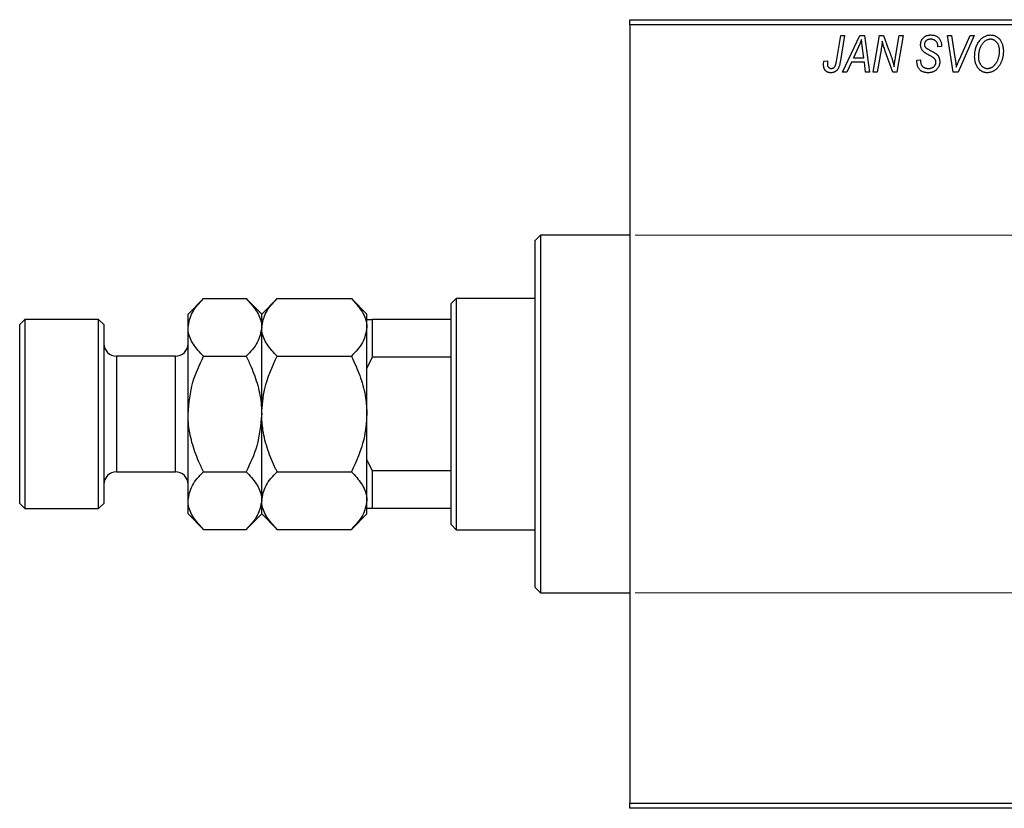
# Model space of a CAD drawing. Units: millimetres. Extents: x -841 to 636, y -356 to 415.
# Drawn here: x -841 to -654, y 236 to 386 of the extents above; entities that cross this region are included whole.
import ezdxf

# ---------------------------------------------------------------- set-up
doc = ezdxf.new("R2010")
doc.units = ezdxf.units.MM
doc.styles.add('SLDTEXTSTYLE0', font='TXT', dxfattribs={"width": 0.75})
doc.dimstyles.new('SLDDIMSTYLE1', dxfattribs={"dimtxt": 3.5, "dimasz": 3.302, "dimexe": 0, "dimexo": 0.0625, "dimgap": 0.875, "dimtad": 1, "dimdec": 0, "dimlfac": 0.5, "dimrnd": 1e-09, "dimzin": 12, "dimdsep": 46, "dimtxsty": 'SLDTEXTSTYLE0', "dimsah": 1, "dimcen": 0.09, "dimadec": 0, "dimazin": 3, "dimtfac": 1, "dimtdec": 0, "dimtofl": 0, "dimtmove": 0, "dimatfit": 3, "dimfxl": 1, "dimfrac": 2, "dimtolj": 1, "dimtzin": 12, "dimarcsym": 0})

# ---------------------------------------------------------------- blocks, each defined once
blk = doc.blocks.new('_D_1')
at = {"color": 7, "linetype": 'Continuous', "lineweight": 0}
for p, q in [((-724.06, 345.38), (56.1, 345.38)), ((55.1, 345.38), (55.1, 277.38)), ((-724.06, 277.38), (56.1, 277.38))]:
    blk.add_line(p, q, dxfattribs=at)
at = {"color": 7, "linetype": 'Continuous', "lineweight": 18}
for points in [[(55.1, 345.38), (54.59, 342.08), (55.6, 342.08)], [(55.1, 277.38), (55.6, 280.68), (54.59, 280.68)]]:
    blk.add_solid(points, dxfattribs=at)
at = {"color": 7, "linetype": 'Continuous', "lineweight": 18, "char_height": 3.5, "attachment_point": 1, "rotation": 90, "style": 'SLDTEXTSTYLE0'}
for s, insert in [('34', (50.53, 312.27)), ('%%c', (50.58, 307))]:
    blk.add_mtext(s, dxfattribs=dict(at, insert=insert))

msp = doc.modelspace()

# ---------------------------------------------------------------- linework, layer by layer
at = {"color": 7, "linetype": 'Continuous', "lineweight": 25}
for p, q in [((-725.06, 386.38), (-607.06, 386.38)), ((-725.06, 385.38), (-725.06, 386.38)), ((-607.06, 385.38), (-725.06, 385.38)), ((-725.06, 385.38), (-725.06, 237.38)), ((-685.81, 378.43), (-684.97, 383.38)), ((-684.23, 383.38), (-685.1, 378.25)), ((-684.97, 383.38), (-684.23, 383.38)), ((-684.61, 376.38), (-681.36, 383.38)), ((-681.36, 383.38), (-680.47, 383.38)), ((-680.47, 383.38), (-679.51, 376.38)), ((-678.79, 376.38), (-677.59, 383.38)), ((-677.59, 383.38), (-676.83, 383.38)), ((-676.83, 383.38), (-675.87, 380.74)), ((-674.56, 379.28), (-673.85, 383.38)), ((-673.11, 383.38), (-674.3, 376.38)), ((-673.85, 383.38), (-673.11, 383.38)), ((-664.67, 383.38), (-663.93, 383.38)), ((-663.6, 376.38), (-664.67, 383.38)), ((-663.93, 383.38), (-663.26, 379.21)), ((-659.61, 383.38), (-662.67, 376.38)), ((-662.42, 378.8), (-660.4, 383.38)), ((-660.4, 383.38), (-659.61, 383.38)), ((-681.6, 381.19), (-682.57, 379.11)), ((-680.58, 379.11), (-680.83, 380.87)), ((-677.31, 380.65), (-678.05, 376.38)), ((-675.06, 376.38), (-676.52, 380.41)), ((-666.52, 381.22), (-666.51, 381.38)), ((-665.79, 381.29), (-666.52, 381.22)), ((-665.79, 381.44), (-665.79, 381.29)), ((-688.18, 378.47), (-687.45, 378.56)), ((-682.96, 378.29), (-683.82, 376.38)), ((-680.48, 378.29), (-682.96, 378.29)), ((-682.57, 379.11), (-680.58, 379.11)), ((-680.24, 376.38), (-680.48, 378.29)), ((-670.52, 378.66), (-669.79, 378.74)), ((-669.79, 378.74), (-669.8, 378.52)), ((-683.82, 376.38), (-684.61, 376.38)), ((-679.51, 376.38), (-680.24, 376.38)), ((-678.05, 376.38), (-678.79, 376.38)), ((-674.3, 376.38), (-675.06, 376.38)), ((-662.67, 376.38), (-663.6, 376.38)), ((-742.06, 345.38), (-743.06, 344.38)), ((-725.06, 345.38), (-742.06, 345.38)), ((-742.06, 345.38), (-742.06, 311.38)), ((-743.06, 311.38), (-743.06, 344.38)), ((-806.12, 333.32), (-809.06, 330.38)), ((-806.12, 333.32), (-798, 333.32)), ((-795.06, 330.38), (-798, 333.32)), ((-792.12, 333.32), (-795.06, 330.38)), ((-792.12, 333.32), (-778, 333.32)), ((-775.06, 330.38), (-778, 333.32)), ((-758.06, 333.38), (-759.06, 332.38)), ((-743.06, 333.38), (-758.06, 333.38)), ((-758.06, 333.38), (-758.06, 289.38)), ((-759.06, 329.38), (-759.06, 332.38)), ((-809.06, 327.84), (-809.06, 330.38)), ((-795.06, 327.84), (-795.06, 330.38)), ((-775.06, 329.38), (-775.06, 330.38)), ((-840.06, 329.38), (-841.06, 328.38)), ((-841.06, 311.38), (-841.06, 328.38)), ((-826.06, 329.38), (-840.06, 329.38)), ((-840.06, 329.38), (-840.06, 311.38)), ((-825.06, 328.38), (-826.06, 329.38)), ((-826.06, 311.38), (-826.06, 329.38)), ((-825.06, 328.38), (-825.06, 311.38)), ((-809.06, 311.38), (-809.06, 327.84)), ((-795.06, 311.38), (-795.06, 327.84)), ((-775.06, 329.38), (-774.06, 329.38)), ((-775.06, 320.1), (-775.06, 329.38)), ((-774.06, 329.38), (-774.06, 322.2)), ((-759.06, 329.38), (-774.06, 329.38)), ((-759.06, 322.2), (-759.06, 329.38)), ((-811.46, 322.38), (-822.66, 322.38)), ((-806.12, 322.35), (-798, 322.35)), ((-792.12, 322.35), (-778, 322.35)), ((-774.06, 322.2), (-775.06, 320.1)), ((-759.06, 322.2), (-774.06, 322.2)), ((-759.06, 300.56), (-759.06, 322.2)), ((-775.06, 317.46), (-775.06, 320.1)), ((-775.06, 311.38), (-775.06, 317.46)), ((-841.06, 294.38), (-841.06, 311.38)), ((-840.06, 311.38), (-840.06, 293.38)), ((-826.06, 293.38), (-826.06, 311.38)), ((-825.06, 311.38), (-825.06, 294.38)), ((-809.06, 294.93), (-809.06, 311.38)), ((-795.06, 294.93), (-795.06, 311.38)), ((-775.06, 305.3), (-775.06, 311.38)), ((-743.06, 278.38), (-743.06, 311.38)), ((-742.06, 311.38), (-742.06, 277.38)), ((-775.06, 302.66), (-775.06, 305.3)), ((-775.06, 302.66), (-774.06, 300.56)), ((-775.06, 293.38), (-775.06, 302.66)), ((-822.66, 300.38), (-811.46, 300.38)), ((-806.12, 300.41), (-798, 300.41)), ((-792.12, 300.41), (-778, 300.41)), ((-774.06, 300.56), (-774.06, 293.38)), ((-759.06, 300.56), (-774.06, 300.56)), ((-759.06, 293.38), (-759.06, 300.56)), ((-841.06, 294.38), (-840.06, 293.38)), ((-826.06, 293.38), (-825.06, 294.38)), ((-809.06, 292.38), (-809.06, 294.93)), ((-795.06, 292.38), (-795.06, 294.93)), ((-840.06, 293.38), (-826.06, 293.38)), ((-809.06, 292.38), (-806.12, 289.44)), ((-798, 289.44), (-795.06, 292.38)), ((-795.06, 292.38), (-792.12, 289.44)), ((-778, 289.44), (-775.06, 292.38)), ((-775.06, 292.38), (-775.06, 293.38)), ((-774.06, 293.38), (-775.06, 293.38)), ((-759.06, 293.38), (-774.06, 293.38)), ((-759.06, 290.38), (-759.06, 293.38)), ((-759.06, 290.38), (-758.06, 289.38)), ((-806.12, 289.44), (-798, 289.44)), ((-792.12, 289.44), (-778, 289.44)), ((-758.06, 289.38), (-743.06, 289.38)), ((-743.06, 278.38), (-742.06, 277.38)), ((-742.06, 277.38), (-725.06, 277.38)), ((-725.06, 237.38), (-607.06, 237.38)), ((-725.06, 236.38), (-725.06, 237.38)), ((-607.06, 236.38), (-725.06, 236.38))]:
    msp.add_line(p, q, dxfattribs=at)
at = {"color": 8, "linetype": 'Continuous', "lineweight": 25}
for p, q in [((-822.66, 322.38), (-822.66, 311.38)), ((-811.46, 311.38), (-811.46, 322.38)), ((-822.66, 311.38), (-822.66, 300.38)), ((-811.46, 300.38), (-811.46, 311.38))]:
    msp.add_line(p, q, dxfattribs=at)
at = {"color": 7, "linetype": 'Continuous', "lineweight": 25}
for centre, start, end in [((-822.66, 324.78), 180, 270), ((-811.46, 324.78), 270, 0), ((-822.66, 297.98), 90, 180), ((-811.46, 297.98), 0, 90)]:
    msp.add_arc(centre, 2.4, start, end, dxfattribs=at)
for points, knots in [([(-681.02, 382.62), (-681.05, 382.51), (-681.13, 382.29), (-681.26, 381.95), (-681.42, 381.57), (-681.54, 381.32), (-681.6, 381.19)], [0, 0, 0, 0, 0.21607, 0.454799, 0.715604, 1, 1, 1, 1]), ([(-680.83, 380.87), (-680.84, 380.95), (-680.87, 381.12), (-680.9, 381.37), (-680.93, 381.6), (-680.95, 381.82), (-680.97, 382.04), (-680.99, 382.24), (-681.01, 382.43), (-681.01, 382.56), (-681.02, 382.62)], [0, 0, 0, 0, 0.1470035, 0.2872716, 0.4217205, 0.5494636, 0.671407, 0.7875598, 0.8970633, 1, 1, 1, 1]), ([(-677.08, 382.31), (-677.09, 382.19), (-677.11, 381.94), (-677.16, 381.54), (-677.23, 381.11), (-677.28, 380.81), (-677.31, 380.65)], [0, 0, 0, 0, 0.215514, 0.454705, 0.715314, 1, 1, 1, 1]), ([(-676.52, 380.41), (-676.58, 380.58), (-676.68, 380.92), (-676.84, 381.41), (-676.97, 381.87), (-677.04, 382.17), (-677.08, 382.31)], [0, 0, 0, 0, 0.279135, 0.538445, 0.779157, 1, 1, 1, 1]), ([(-669.79, 381.61), (-669.79, 381.68), (-669.78, 381.81), (-669.76, 382.01), (-669.72, 382.19), (-669.66, 382.37), (-669.59, 382.53), (-669.5, 382.69), (-669.39, 382.83), (-669.27, 382.96), (-669.13, 383.08), (-668.98, 383.19), (-668.82, 383.27), (-668.65, 383.35), (-668.46, 383.4), (-668.26, 383.44), (-668.05, 383.47), (-667.91, 383.47), (-667.83, 383.47)], [0, 0, 0, 0, 0.066693, 0.131022, 0.192633, 0.25246, 0.311271, 0.36977, 0.428017, 0.487385, 0.546826, 0.606416, 0.666886, 0.728073, 0.791764, 0.857836, 0.927254, 1, 1, 1, 1]), ([(-667.86, 382.65), (-667.9, 382.65), (-667.99, 382.65), (-668.12, 382.64), (-668.25, 382.62), (-668.36, 382.59), (-668.47, 382.55), (-668.57, 382.5), (-668.66, 382.45), (-668.75, 382.38), (-668.82, 382.31), (-668.88, 382.23), (-668.94, 382.15), (-668.98, 382.06), (-669.02, 381.97), (-669.04, 381.87), (-669.06, 381.77), (-669.06, 381.69), (-669.06, 381.66)], [0, 0, 0, 0, 0.078874, 0.153238, 0.223467, 0.291561, 0.355687, 0.41829, 0.478582, 0.538275, 0.596891, 0.653438, 0.709664, 0.765428, 0.821453, 0.878621, 0.938009, 1, 1, 1, 1]), ([(-666.51, 381.38), (-666.51, 381.44), (-666.52, 381.55), (-666.55, 381.71), (-666.6, 381.87), (-666.67, 382.03), (-666.76, 382.17), (-666.88, 382.29), (-667, 382.4), (-667.15, 382.49), (-667.31, 382.57), (-667.48, 382.62), (-667.66, 382.65), (-667.79, 382.65), (-667.86, 382.65)], [0, 0, 0, 0, 0.0821801, 0.1628998, 0.2433294, 0.3249846, 0.4061546, 0.4855843, 0.5655973, 0.6479223, 0.7317775, 0.8174304, 0.9068975, 1, 1, 1, 1]), ([(-667.83, 383.47), (-667.73, 383.47), (-667.53, 383.46), (-667.25, 383.42), (-666.99, 383.34), (-666.76, 383.23), (-666.54, 383.08), (-666.35, 382.91), (-666.19, 382.71), (-666.04, 382.49), (-665.93, 382.24), (-665.85, 381.98), (-665.8, 381.72), (-665.79, 381.53), (-665.79, 381.44)], [0, 0, 0, 0, 0.093705, 0.181461, 0.264701, 0.344698, 0.423293, 0.501994, 0.581872, 0.665001, 0.749324, 0.83241, 0.915482, 1, 1, 1, 1]), ([(-659.52, 379.32), (-659.51, 379.47), (-659.51, 379.78), (-659.46, 380.22), (-659.39, 380.64), (-659.28, 381.04), (-659.15, 381.42), (-658.98, 381.78), (-658.79, 382.11), (-658.64, 382.31), (-658.56, 382.42)], [0, 0, 0, 0, 0.140975, 0.275659, 0.405254, 0.529661, 0.650589, 0.768587, 0.884694, 1, 1, 1, 1]), ([(-657.99, 381.88), (-658.05, 381.79), (-658.18, 381.63), (-658.34, 381.36), (-658.48, 381.06), (-658.6, 380.75), (-658.68, 380.41), (-658.75, 380.06), (-658.78, 379.68), (-658.79, 379.42), (-658.79, 379.28)], [0, 0, 0, 0, 0.113035, 0.226833, 0.343503, 0.463933, 0.588336, 0.718997, 0.855944, 1, 1, 1, 1]), ([(-658.56, 382.42), (-658.49, 382.5), (-658.35, 382.66), (-658.11, 382.88), (-657.87, 383.06), (-657.62, 383.21), (-657.35, 383.33), (-657.07, 383.41), (-656.78, 383.46), (-656.58, 383.47), (-656.48, 383.47)], [0, 0, 0, 0, 0.136649, 0.267317, 0.392462, 0.514504, 0.634349, 0.753991, 0.875713, 1, 1, 1, 1]), ([(-656.5, 382.65), (-656.57, 382.65), (-656.71, 382.65), (-656.91, 382.61), (-657.1, 382.55), (-657.29, 382.46), (-657.47, 382.35), (-657.65, 382.22), (-657.82, 382.06), (-657.93, 381.94), (-657.99, 381.88)], [0, 0, 0, 0, 0.117728, 0.233769, 0.350965, 0.4701, 0.593538, 0.722044, 0.856958, 1, 1, 1, 1]), ([(-654.79, 380.43), (-654.79, 380.52), (-654.8, 380.68), (-654.82, 380.92), (-654.86, 381.14), (-654.91, 381.35), (-654.98, 381.55), (-655.07, 381.74), (-655.17, 381.91), (-655.29, 382.06), (-655.42, 382.2), (-655.55, 382.32), (-655.69, 382.42), (-655.84, 382.51), (-656, 382.57), (-656.16, 382.62), (-656.33, 382.65), (-656.45, 382.65), (-656.5, 382.65)], [0, 0, 0, 0, 0.080233, 0.156686, 0.228935, 0.298158, 0.36508, 0.429725, 0.492502, 0.554569, 0.615156, 0.672906, 0.72873, 0.782677, 0.836275, 0.890041, 0.944187, 1, 1, 1, 1]), ([(-656.48, 383.47), (-656.4, 383.47), (-656.23, 383.46), (-655.99, 383.43), (-655.75, 383.36), (-655.53, 383.27), (-655.32, 383.15), (-655.12, 383.01), (-654.93, 382.84), (-654.75, 382.65), (-654.59, 382.43), (-654.45, 382.2), (-654.33, 381.94), (-654.23, 381.66), (-654.16, 381.36), (-654.1, 381.04), (-654.07, 380.71), (-654.06, 380.47), (-654.06, 380.36)], [0, 0, 0, 0, 0.057263, 0.112568, 0.166985, 0.220742, 0.275104, 0.330458, 0.387584, 0.447151, 0.508197, 0.570573, 0.634393, 0.700852, 0.770128, 0.84281, 0.919314, 1, 1, 1, 1]), ([(-675.87, 380.74), (-675.84, 380.65), (-675.77, 380.46), (-675.67, 380.19), (-675.58, 379.93), (-675.49, 379.69), (-675.41, 379.45), (-675.33, 379.23), (-675.26, 379.02), (-675.22, 378.88), (-675.2, 378.81)], [0, 0, 0, 0, 0.147332, 0.288495, 0.422604, 0.550785, 0.67258, 0.788449, 0.897293, 1, 1, 1, 1]), ([(-668.97, 380.08), (-669.03, 380.14), (-669.16, 380.23), (-669.33, 380.4), (-669.48, 380.58), (-669.59, 380.76), (-669.68, 380.96), (-669.75, 381.16), (-669.78, 381.38), (-669.79, 381.54), (-669.79, 381.61)], [0, 0, 0, 0, 0.139518, 0.270409, 0.394742, 0.513131, 0.630361, 0.748691, 0.87196, 1, 1, 1, 1]), ([(-669.06, 381.66), (-669.06, 381.63), (-669.06, 381.56), (-669.05, 381.47), (-669.03, 381.38), (-669, 381.3), (-668.96, 381.22), (-668.91, 381.15), (-668.85, 381.09), (-668.81, 381.05), (-668.79, 381.03)], [0, 0, 0, 0, 0.138833, 0.272733, 0.399006, 0.521115, 0.640682, 0.759436, 0.877627, 1, 1, 1, 1]), ([(-668.09, 379.58), (-668.14, 379.6), (-668.24, 379.66), (-668.38, 379.73), (-668.51, 379.8), (-668.63, 379.87), (-668.73, 379.93), (-668.82, 379.99), (-668.9, 380.04), (-668.94, 380.07), (-668.97, 380.08)], [0, 0, 0, 0, 0.172642, 0.330919, 0.476652, 0.608091, 0.727004, 0.830999, 0.922499, 1, 1, 1, 1]), ([(-668.79, 381.03), (-668.76, 381.01), (-668.71, 380.97), (-668.6, 380.9), (-668.48, 380.82), (-668.33, 380.74), (-668.17, 380.64), (-667.98, 380.54), (-667.76, 380.42), (-667.61, 380.35), (-667.54, 380.3)], [0, 0, 0, 0, 0.068475, 0.152312, 0.252478, 0.368738, 0.501963, 0.651234, 0.817531, 1, 1, 1, 1]), ([(-667.54, 380.3), (-667.48, 380.27), (-667.37, 380.22), (-667.21, 380.13), (-667.07, 380.05), (-666.95, 379.96), (-666.84, 379.89), (-666.74, 379.82), (-666.67, 379.75), (-666.58, 379.67), (-666.5, 379.56), (-666.41, 379.42), (-666.33, 379.27), (-666.27, 379.1), (-666.22, 378.93), (-666.18, 378.74), (-666.16, 378.55), (-666.15, 378.42), (-666.15, 378.35)], [0, 0, 0, 0, 0.0759971, 0.1458615, 0.209346, 0.2665927, 0.3183133, 0.3636869, 0.4037158, 0.4377559, 0.5011825, 0.5653457, 0.6311669, 0.6996974, 0.7706078, 0.8439607, 0.9202774, 1, 1, 1, 1]), ([(-654.06, 380.36), (-654.06, 380.26), (-654.07, 380.07), (-654.09, 379.78), (-654.12, 379.5), (-654.17, 379.23), (-654.24, 378.97), (-654.31, 378.71), (-654.41, 378.46), (-654.51, 378.22), (-654.63, 377.98), (-654.75, 377.77), (-654.89, 377.56), (-655.03, 377.38), (-655.17, 377.2), (-655.33, 377.04), (-655.49, 376.9), (-655.66, 376.77), (-655.83, 376.66), (-656.01, 376.56), (-656.19, 376.48), (-656.37, 376.41), (-656.55, 376.36), (-656.74, 376.32), (-656.92, 376.29), (-657.05, 376.29), (-657.11, 376.29)], [0, 0, 0, 0, 0.051795, 0.102706, 0.152363, 0.20141, 0.249746, 0.297455, 0.344845, 0.392009, 0.438322, 0.482904, 0.52599, 0.567516, 0.607845, 0.646963, 0.685433, 0.723119, 0.76018, 0.796023, 0.830829, 0.865359, 0.899013, 0.932797, 0.966382, 1, 1, 1, 1]), ([(-657.06, 377.11), (-657.02, 377.11), (-656.93, 377.11), (-656.79, 377.13), (-656.66, 377.16), (-656.53, 377.2), (-656.4, 377.26), (-656.27, 377.32), (-656.14, 377.4), (-656.01, 377.49), (-655.88, 377.59), (-655.76, 377.7), (-655.65, 377.83), (-655.54, 377.97), (-655.43, 378.13), (-655.33, 378.3), (-655.23, 378.48), (-655.14, 378.67), (-655.06, 378.87), (-654.99, 379.08), (-654.93, 379.3), (-654.88, 379.52), (-654.84, 379.74), (-654.81, 379.97), (-654.79, 380.2), (-654.79, 380.35), (-654.79, 380.43)], [0, 0, 0, 0, 0.030176, 0.060293, 0.090803, 0.121741, 0.153666, 0.186656, 0.220594, 0.25591, 0.292425, 0.329862, 0.368912, 0.409588, 0.452023, 0.496192, 0.542678, 0.591467, 0.641257, 0.690858, 0.741213, 0.791552, 0.842645, 0.894004, 0.946744, 1, 1, 1, 1]), ([(-688.24, 377.83), (-688.24, 377.94), (-688.24, 378.16), (-688.2, 378.37), (-688.18, 378.47)], [0, 0, 0, 0, 0.500764, 1, 1, 1, 1]), ([(-687.45, 378.56), (-687.46, 378.5), (-687.48, 378.38), (-687.5, 378.22), (-687.51, 378.08), (-687.52, 377.99), (-687.52, 377.95)], [0, 0, 0, 0, 0.314016, 0.58682, 0.814658, 1, 1, 1, 1]), ([(-685.1, 378.25), (-685.12, 378.16), (-685.15, 378), (-685.2, 377.76), (-685.27, 377.54), (-685.34, 377.34), (-685.42, 377.16), (-685.51, 377), (-685.61, 376.86), (-685.71, 376.74), (-685.83, 376.63), (-685.95, 376.54), (-686.07, 376.46), (-686.21, 376.4), (-686.35, 376.35), (-686.5, 376.32), (-686.65, 376.29), (-686.76, 376.29), (-686.81, 376.29)], [0, 0, 0, 0, 0.091113, 0.17658, 0.255685, 0.329789, 0.398138, 0.462079, 0.521438, 0.576814, 0.630312, 0.682206, 0.733234, 0.78474, 0.836474, 0.889225, 0.943604, 1, 1, 1, 1]), ([(-686.77, 377.11), (-686.73, 377.11), (-686.65, 377.11), (-686.54, 377.13), (-686.44, 377.17), (-686.34, 377.22), (-686.25, 377.28), (-686.17, 377.36), (-686.09, 377.46), (-686.04, 377.55), (-686, 377.63), (-685.97, 377.71), (-685.94, 377.8), (-685.92, 377.9), (-685.89, 378.02), (-685.86, 378.14), (-685.83, 378.28), (-685.82, 378.37), (-685.81, 378.43)], [0, 0, 0, 0, 0.063185, 0.125022, 0.185102, 0.24609, 0.307118, 0.370126, 0.435874, 0.506578, 0.545722, 0.591114, 0.643218, 0.701363, 0.766366, 0.837332, 0.915247, 1, 1, 1, 1]), ([(-675.2, 378.81), (-675.17, 378.72), (-675.1, 378.51), (-675.01, 378.19), (-674.92, 377.83), (-674.86, 377.57), (-674.82, 377.44)], [0, 0, 0, 0, 0.212177, 0.448901, 0.711491, 1, 1, 1, 1]), ([(-674.82, 377.44), (-674.79, 377.75), (-674.71, 378.36), (-674.61, 378.97), (-674.56, 379.28)], [0, 0, 0, 0, 0.496159, 1, 1, 1, 1]), ([(-668.35, 376.29), (-668.44, 376.29), (-668.6, 376.29), (-668.84, 376.32), (-669.07, 376.37), (-669.28, 376.43), (-669.48, 376.51), (-669.66, 376.61), (-669.82, 376.73), (-669.97, 376.86), (-670.1, 377.02), (-670.21, 377.19), (-670.3, 377.39), (-670.38, 377.6), (-670.44, 377.84), (-670.48, 378.09), (-670.51, 378.37), (-670.52, 378.56), (-670.52, 378.66)], [0, 0, 0, 0, 0.069813, 0.135756, 0.198279, 0.257801, 0.314499, 0.369728, 0.423862, 0.477334, 0.531777, 0.587807, 0.646597, 0.708548, 0.77428, 0.844627, 0.919771, 1, 1, 1, 1]), ([(-669.8, 378.52), (-669.79, 378.45), (-669.79, 378.3), (-669.75, 378.09), (-669.69, 377.89), (-669.63, 377.77), (-669.6, 377.71)], [0, 0, 0, 0, 0.263644, 0.515552, 0.760584, 1, 1, 1, 1]), ([(-666.15, 378.35), (-666.16, 378.27), (-666.16, 378.13), (-666.19, 377.93), (-666.23, 377.73), (-666.3, 377.54), (-666.39, 377.36), (-666.49, 377.19), (-666.62, 377.03), (-666.76, 376.88), (-666.91, 376.74), (-667.08, 376.62), (-667.27, 376.52), (-667.46, 376.43), (-667.67, 376.37), (-667.88, 376.32), (-668.11, 376.29), (-668.27, 376.29), (-668.35, 376.29)], [0, 0, 0, 0, 0.064063, 0.126107, 0.186256, 0.245249, 0.304005, 0.363142, 0.423185, 0.484539, 0.546603, 0.607929, 0.669556, 0.731585, 0.795104, 0.860914, 0.928802, 1, 1, 1, 1]), ([(-668.3, 377.11), (-668.25, 377.11), (-668.14, 377.11), (-667.99, 377.13), (-667.85, 377.15), (-667.71, 377.19), (-667.59, 377.24), (-667.47, 377.3), (-667.36, 377.36), (-667.26, 377.44), (-667.17, 377.53), (-667.09, 377.62), (-667.03, 377.72), (-666.97, 377.82), (-666.93, 377.93), (-666.9, 378.04), (-666.88, 378.16), (-666.88, 378.24), (-666.88, 378.28)], [0, 0, 0, 0, 0.077104, 0.151107, 0.221012, 0.288111, 0.353658, 0.416427, 0.478853, 0.540527, 0.600859, 0.658915, 0.715398, 0.771409, 0.826731, 0.88297, 0.940769, 1, 1, 1, 1]), ([(-667.07, 378.89), (-667.09, 378.92), (-667.13, 378.97), (-667.21, 379.03), (-667.31, 379.11), (-667.43, 379.19), (-667.56, 379.28), (-667.72, 379.38), (-667.9, 379.48), (-668.03, 379.54), (-668.09, 379.58)], [0, 0, 0, 0, 0.071655, 0.157052, 0.257531, 0.373864, 0.506125, 0.65449, 0.819085, 1, 1, 1, 1]), ([(-666.88, 378.28), (-666.88, 378.34), (-666.89, 378.45), (-666.92, 378.61), (-666.98, 378.76), (-667.04, 378.85), (-667.07, 378.89)], [0, 0, 0, 0, 0.262351, 0.512683, 0.755331, 1, 1, 1, 1]), ([(-663.26, 379.21), (-663.24, 379.12), (-663.22, 378.94), (-663.17, 378.68), (-663.14, 378.43), (-663.11, 378.19), (-663.08, 377.97), (-663.05, 377.76), (-663.03, 377.57), (-663.02, 377.44), (-663.02, 377.38)], [0, 0, 0, 0, 0.151929, 0.2959, 0.432574, 0.56142, 0.682341, 0.796113, 0.901992, 1, 1, 1, 1]), ([(-663.02, 377.38), (-662.99, 377.45), (-662.93, 377.6), (-662.85, 377.81), (-662.76, 378), (-662.69, 378.19), (-662.62, 378.36), (-662.55, 378.52), (-662.49, 378.67), (-662.45, 378.76), (-662.42, 378.8)], [0, 0, 0, 0, 0.155139, 0.301202, 0.438884, 0.568691, 0.688567, 0.80093, 0.905061, 1, 1, 1, 1]), ([(-657.11, 376.29), (-657.17, 376.29), (-657.28, 376.29), (-657.44, 376.31), (-657.59, 376.34), (-657.74, 376.38), (-657.89, 376.42), (-658.04, 376.49), (-658.17, 376.56), (-658.31, 376.64), (-658.44, 376.73), (-658.57, 376.84), (-658.68, 376.96), (-658.79, 377.08), (-658.9, 377.22), (-659, 377.37), (-659.09, 377.53), (-659.18, 377.7), (-659.26, 377.88), (-659.33, 378.07), (-659.39, 378.26), (-659.43, 378.46), (-659.47, 378.67), (-659.5, 378.88), (-659.51, 379.1), (-659.52, 379.24), (-659.52, 379.32)], [0, 0, 0, 0, 0.037871, 0.075237, 0.11171, 0.148029, 0.183728, 0.219856, 0.256064, 0.292697, 0.329695, 0.367325, 0.405491, 0.444657, 0.485073, 0.526789, 0.569693, 0.61444, 0.660121, 0.706461, 0.752896, 0.800235, 0.848718, 0.897827, 0.948312, 1, 1, 1, 1]), ([(-658.79, 379.28), (-658.79, 379.2), (-658.79, 379.05), (-658.76, 378.82), (-658.72, 378.6), (-658.67, 378.39), (-658.59, 378.2), (-658.5, 378.02), (-658.4, 377.85), (-658.28, 377.7), (-658.15, 377.56), (-658.01, 377.44), (-657.87, 377.34), (-657.72, 377.25), (-657.56, 377.19), (-657.4, 377.14), (-657.23, 377.11), (-657.12, 377.11), (-657.06, 377.11)], [0, 0, 0, 0, 0.078033, 0.152299, 0.22365, 0.292087, 0.357858, 0.42248, 0.486131, 0.549178, 0.610839, 0.669701, 0.726227, 0.781477, 0.835572, 0.889574, 0.944401, 1, 1, 1, 1]), ([(-686.81, 376.29), (-686.87, 376.29), (-686.97, 376.29), (-687.13, 376.31), (-687.27, 376.34), (-687.41, 376.38), (-687.54, 376.44), (-687.66, 376.51), (-687.77, 376.59), (-687.87, 376.68), (-687.96, 376.78), (-688.03, 376.9), (-688.1, 377.02), (-688.15, 377.16), (-688.19, 377.32), (-688.22, 377.48), (-688.24, 377.65), (-688.24, 377.77), (-688.24, 377.83)], [0, 0, 0, 0, 0.06813, 0.132536, 0.194316, 0.253693, 0.311225, 0.367699, 0.424071, 0.480227, 0.536872, 0.594511, 0.653828, 0.716061, 0.781127, 0.84976, 0.922402, 1, 1, 1, 1]), ([(-687.52, 377.95), (-687.52, 377.89), (-687.51, 377.77), (-687.47, 377.6), (-687.41, 377.45), (-687.31, 377.33), (-687.2, 377.23), (-687.07, 377.16), (-686.92, 377.12), (-686.82, 377.11), (-686.77, 377.11)], [0, 0, 0, 0, 0.148499, 0.282516, 0.407163, 0.526583, 0.643429, 0.756607, 0.874737, 1, 1, 1, 1]), ([(-669.6, 377.71), (-669.58, 377.67), (-669.52, 377.58), (-669.41, 377.47), (-669.28, 377.36), (-669.12, 377.27), (-668.94, 377.2), (-668.74, 377.15), (-668.53, 377.11), (-668.38, 377.11), (-668.3, 377.11)], [0, 0, 0, 0, 0.1016326, 0.2071784, 0.3190022, 0.4408272, 0.5695581, 0.7044896, 0.8478066, 1, 1, 1, 1]), ([(-809.06, 327.84), (-808.89, 328.8), (-808.56, 330.72), (-806.93, 332.46), (-806.12, 333.32)], [0, 0, 0, 0, 0.504, 1, 1, 1, 1]), ([(-798, 333.32), (-797.32, 332.57), (-795.92, 331.04), (-795.12, 329.15), (-795.07, 328.07), (-795.06, 327.84)], [0, 0, 0, 0, 0.432385, 0.879554, 1, 1, 1, 1]), ([(-795.06, 327.84), (-794.89, 328.8), (-794.56, 330.72), (-792.93, 332.46), (-792.12, 333.32)], [0, 0, 0, 0, 0.504, 1, 1, 1, 1]), ([(-778, 333.32), (-777.32, 332.57), (-775.92, 331.04), (-775.12, 329.15), (-775.07, 328.07), (-775.06, 327.84)], [0, 0, 0, 0, 0.432385, 0.879554, 1, 1, 1, 1]), ([(-806.12, 322.35), (-806.81, 323.1), (-808.21, 324.63), (-809, 326.52), (-809.05, 327.61), (-809.06, 327.84)], [0, 0, 0, 0, 0.4323851, 0.8795539, 1, 1, 1, 1]), ([(-795.06, 327.84), (-795.23, 326.87), (-795.57, 324.96), (-797.2, 323.21), (-798, 322.35)], [0, 0, 0, 0, 0.504, 1, 1, 1, 1]), ([(-792.12, 322.35), (-792.81, 323.1), (-794.21, 324.63), (-795, 326.52), (-795.05, 327.61), (-795.06, 327.84)], [0, 0, 0, 0, 0.432385, 0.879554, 1, 1, 1, 1]), ([(-775.06, 327.84), (-775.23, 326.87), (-775.57, 324.96), (-777.2, 323.21), (-778, 322.35)], [0, 0, 0, 0, 0.504, 1, 1, 1, 1]), ([(-809.06, 311.38), (-808.87, 313.43), (-808.51, 317.26), (-806.88, 320.74), (-806.12, 322.35)], [0, 0, 0, 0, 0.536106, 1, 1, 1, 1]), ([(-798, 322.35), (-797.68, 321.69), (-796.82, 319.89), (-795.72, 316.79), (-795.12, 313.74), (-795.08, 311.91), (-795.06, 311.38)], [0, 0, 0, 0, 0.191946, 0.522342, 0.860593, 1, 1, 1, 1]), ([(-795.06, 311.38), (-794.94, 313.01), (-794.66, 316.84), (-793.05, 320.34), (-792.12, 322.35)], [0, 0, 0, 0, 0.425506, 1, 1, 1, 1]), ([(-778, 322.35), (-777.91, 322.16), (-777.25, 320.82), (-776.17, 318.23), (-775.22, 314.72), (-775.11, 312.39), (-775.06, 311.38)], [0, 0, 0, 0, 0.054792, 0.391636, 0.73496, 1, 1, 1, 1]), ([(-806.12, 300.41), (-806.44, 301.07), (-807.3, 302.87), (-808.41, 305.97), (-809, 309.02), (-809.05, 310.85), (-809.06, 311.38)], [0, 0, 0, 0, 0.1919465, 0.5223419, 0.8605928, 1, 1, 1, 1]), ([(-795.06, 311.38), (-795.25, 309.33), (-795.61, 305.5), (-797.24, 302.02), (-798, 300.41)], [0, 0, 0, 0, 0.536106, 1, 1, 1, 1]), ([(-792.12, 300.41), (-792.22, 300.6), (-792.88, 301.94), (-793.96, 304.53), (-794.9, 308.04), (-795.01, 310.37), (-795.06, 311.38)], [0, 0, 0, 0, 0.054792, 0.391636, 0.73496, 1, 1, 1, 1]), ([(-775.06, 311.38), (-775.18, 309.75), (-775.47, 305.92), (-777.08, 302.42), (-778, 300.41)], [0, 0, 0, 0, 0.425506, 1, 1, 1, 1]), ([(-809.06, 294.93), (-808.89, 295.89), (-808.56, 297.81), (-806.93, 299.55), (-806.12, 300.41)], [0, 0, 0, 0, 0.504, 1, 1, 1, 1]), ([(-798, 300.41), (-797.32, 299.66), (-795.92, 298.13), (-795.12, 296.24), (-795.07, 295.16), (-795.06, 294.93)], [0, 0, 0, 0, 0.432385, 0.879554, 1, 1, 1, 1]), ([(-795.06, 294.93), (-794.89, 295.89), (-794.56, 297.81), (-792.93, 299.55), (-792.12, 300.41)], [0, 0, 0, 0, 0.504, 1, 1, 1, 1]), ([(-778, 300.41), (-777.32, 299.66), (-775.92, 298.13), (-775.12, 296.24), (-775.07, 295.16), (-775.06, 294.93)], [0, 0, 0, 0, 0.4323851, 0.8795539, 1, 1, 1, 1]), ([(-806.12, 289.44), (-806.81, 290.19), (-808.21, 291.72), (-809, 293.61), (-809.05, 294.7), (-809.06, 294.93)], [0, 0, 0, 0, 0.432385, 0.879554, 1, 1, 1, 1]), ([(-795.06, 294.93), (-795.23, 293.96), (-795.57, 292.05), (-797.2, 290.31), (-798, 289.44)], [0, 0, 0, 0, 0.504, 1, 1, 1, 1]), ([(-792.12, 289.44), (-792.81, 290.19), (-794.21, 291.72), (-795, 293.61), (-795.05, 294.7), (-795.06, 294.93)], [0, 0, 0, 0, 0.432385, 0.879554, 1, 1, 1, 1]), ([(-775.06, 294.93), (-775.23, 293.96), (-775.57, 292.05), (-777.2, 290.31), (-778, 289.44)], [0, 0, 0, 0, 0.504, 1, 1, 1, 1])]:
    msp.add_open_spline(points, degree=3, knots=knots, dxfattribs=at)

# ---------------------------------------------------------------- dimensions: what is measured, and where the dimension line sits
at = {"color": 7, "linetype": 'Continuous', "lineweight": 18}
dim = msp.add_linear_dim(base=(55.1, 277.38), p1=(-725.06, 345.38), p2=(-725.06, 277.38), angle=90, text='%%c<>', dimstyle='SLDDIMSTYLE1', dxfattribs=at)
dim.commit()
dim.dimension.update_dxf_attribs({"geometry": '_D_1', "text_midpoint": (55.1, 312.22), "dimtype": 160})

doc.saveas('drawing.dxf')
